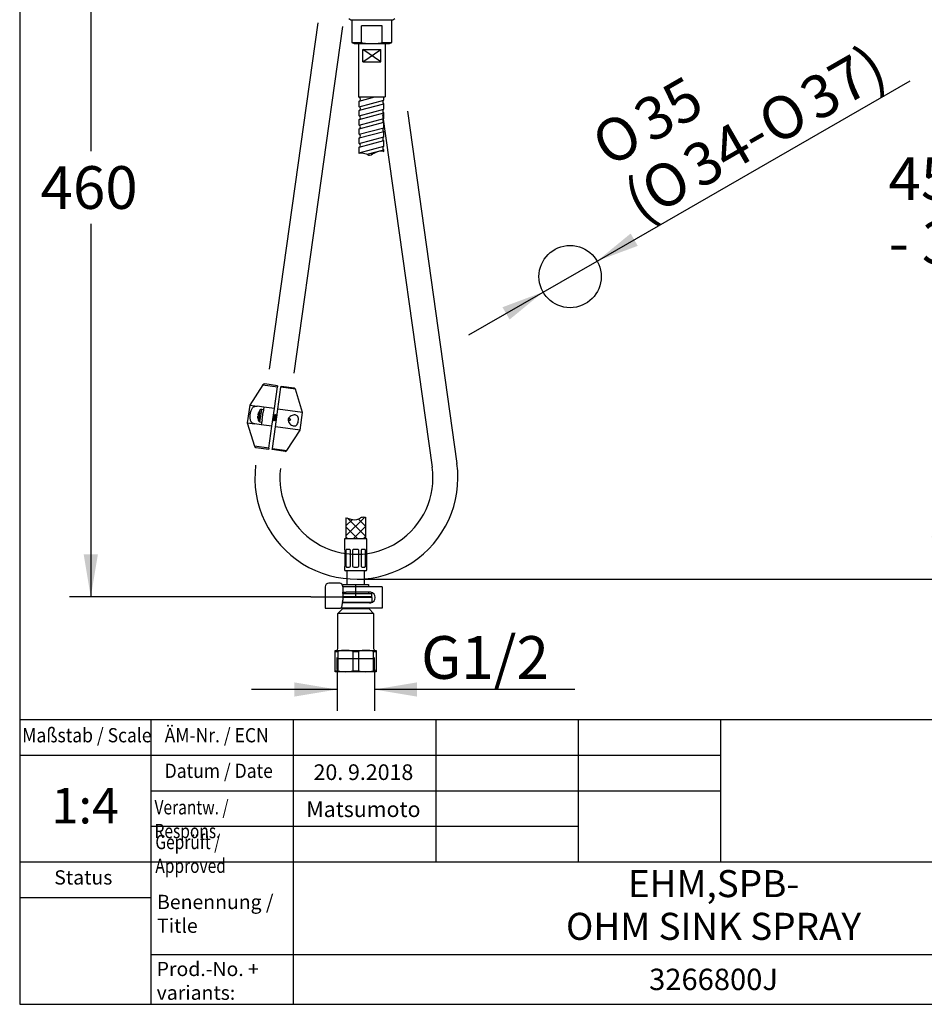
# Model space of a CAD drawing. Units: millimetres. Extents: x 7 to 203, y 4 to 291.
# Drawn here: x 7 to 134, y 5 to 143 of the extents above; entities that cross this region are included whole.
import ezdxf
from ezdxf.enums import TextEntityAlignment as Align
from ezdxf.lldxf.tags import DXFTag

# ---------------------------------------------------------------- set-up
doc = ezdxf.new("R2010")
doc.units = ezdxf.units.MM
for name, color, linetype in [('Default', 7, 'Continuous'), ('Layer1', 7, 'Continuous'), ('Layer12', 7, 'Continuous'), ('Layer3', 7, 'Continuous'), ('Layer7', 7, 'Continuous'), ('MDS_Layer_11', 7, 'Continuous'), ('MDS_Layer_14', 7, 'Continuous'), ('MDS_Layer_19', 7, 'Continuous'), ('MDS_Layer_20', 7, 'Continuous'), ('MDS_Layer_94', 7, 'Continuous'), ('Standard', 7, 'Continuous'), ('デフォルト', 7, 'Continuous'), ('ﾃﾞﾌｫﾙﾄ', 7, 'Continuous')]:
    doc.layers.add(name, color=color, linetype=linetype)
doc.styles.add('SEACAD_Arial', font='arial.ttf')
doc.styles.add('SEACAD_Solid_Edge_ANSI1_Symbols', font='semeca1.ttf')
tags = doc.linetypes.add('CENTER2', pattern=[28.575, 19.05, -3.175, 3.175, -3.175]).pattern_tags.tags
tags[10:11] = [DXFTag(74, 4), DXFTag(75, 0), DXFTag(340, '0'), DXFTag(46, 0.0), DXFTag(50, 0.0), DXFTag(44, 0.0), DXFTag(45, 0.0)]
tags[8:9] = [DXFTag(74, 4), DXFTag(75, 0), DXFTag(340, '0'), DXFTag(46, 0.0), DXFTag(50, 0.0), DXFTag(44, 0.0), DXFTag(45, 0.0)]
tags[6:7] = [DXFTag(74, 4), DXFTag(75, 0), DXFTag(340, '0'), DXFTag(46, 0.0), DXFTag(50, 0.0), DXFTag(44, 0.0), DXFTag(45, 0.0)]
tags[4:5] = [DXFTag(74, 4), DXFTag(75, 0), DXFTag(340, '0'), DXFTag(46, 0.0), DXFTag(50, 0.0), DXFTag(44, 0.0), DXFTag(45, 0.0)]
tags = doc.linetypes.add('HIDDEN2', pattern=[4.7625, 3.175, -1.5875]).pattern_tags.tags
tags[6:7] = [DXFTag(74, 4), DXFTag(75, 0), DXFTag(340, '0'), DXFTag(46, 0.0), DXFTag(50, 0.0), DXFTag(44, 0.0), DXFTag(45, 0.0)]
tags[4:5] = [DXFTag(74, 4), DXFTag(75, 0), DXFTag(340, '0'), DXFTag(46, 0.0), DXFTag(50, 0.0), DXFTag(44, 0.0), DXFTag(45, 0.0)]
tags = doc.linetypes.add('PHANTOM2', pattern=[31.75, 15.875, -3.175, 3.175, -3.175, 3.175, -3.175]).pattern_tags.tags
tags[14:15] = [DXFTag(74, 4), DXFTag(75, 0), DXFTag(340, '0'), DXFTag(46, 0.0), DXFTag(50, 0.0), DXFTag(44, 0.0), DXFTag(45, 0.0)]
tags[12:13] = [DXFTag(74, 4), DXFTag(75, 0), DXFTag(340, '0'), DXFTag(46, 0.0), DXFTag(50, 0.0), DXFTag(44, 0.0), DXFTag(45, 0.0)]
tags[10:11] = [DXFTag(74, 4), DXFTag(75, 0), DXFTag(340, '0'), DXFTag(46, 0.0), DXFTag(50, 0.0), DXFTag(44, 0.0), DXFTag(45, 0.0)]
tags[8:9] = [DXFTag(74, 4), DXFTag(75, 0), DXFTag(340, '0'), DXFTag(46, 0.0), DXFTag(50, 0.0), DXFTag(44, 0.0), DXFTag(45, 0.0)]
tags[6:7] = [DXFTag(74, 4), DXFTag(75, 0), DXFTag(340, '0'), DXFTag(46, 0.0), DXFTag(50, 0.0), DXFTag(44, 0.0), DXFTag(45, 0.0)]
tags[4:5] = [DXFTag(74, 4), DXFTag(75, 0), DXFTag(340, '0'), DXFTag(46, 0.0), DXFTag(50, 0.0), DXFTag(44, 0.0), DXFTag(45, 0.0)]
doc.dimstyles.new('JIS', dxfattribs={"dimtxt": 6, "dimasz": 6, "dimexe": 3, "dimexo": 0, "dimgap": 3, "dimtad": 1, "dimdsep": 46, "dimtxsty": 'SEACAD_Arial', "dimblk1": '_SE_FILLED', "dimblk2": '_SE_FILLED', "dimsah": 1, "dimcen": 3, "dimadec": 0, "dimazin": 0, "dimtfac": 1, "dimtmove": 1, "dimatfit": 3, "dimfxl": 1, "dimtolj": 1, "dimarcsym": 0})
doc.dimstyles.get("Standard").update_dxf_attribs({"dimtxt": 0.18, "dimasz": 0.18, "dimexe": 0.18, "dimexo": 0.0625, "dimgap": 0.09, "dimtad": 0, "dimtih": 1, "dimtoh": 1, "dimdec": 4, "dimzin": 0, "dimdsep": 46, "dimtxsty": 'Standard', "dimcen": 0.09, "dimadec": 0, "dimazin": 0, "dimtfac": 1, "dimtdec": 4, "dimtofl": 0, "dimtmove": 0, "dimatfit": 3, "dimfxl": 1, "dimtolj": 1, "dimtzin": 0, "dimarcsym": 0})

# ---------------------------------------------------------------- blocks, each defined once
blk = doc.blocks.new('DMBLK73')
at = {"layer": 'ﾃﾞﾌｫﾙﾄ', "linetype": 'Continuous'}
for points in [[(45.15, 48.21), (51.15, 49.21), (45.15, 50.21)], [(62.39, 48.21), (62.39, 50.21), (56.39, 49.21)]]:
    blk.add_hatch(color=7, dxfattribs=at).paths.add_polyline_path(points)
at = {"layer": 'ﾃﾞﾌｫﾙﾄ', "color": 7, "linetype": 'Continuous'}
for p, q in [((51.15, 52), (51.15, 46.21)), ((56.39, 52), (56.39, 46.21)), ((51.15, 49.21), (39.15, 49.21)), ((84.51, 49.21), (56.39, 49.21))]:
    blk.add_line(p, q, dxfattribs=at)
at = {"layer": 'ﾃﾞﾌｫﾙﾄ', "color": 7, "linetype": 'Continuous', "style": 'SEACAD_Arial'}
blk.add_text('G1/2', height=6, dxfattribs=at).set_placement((62.95, 56.71), align=Align.TOP_LEFT)
blk = doc.blocks.new('DMBLK74')
at = {"layer": 'Layer3', "linetype": 'Continuous'}
for points in [[(15.58, 171.21), (17.58, 171.21), (16.58, 177.21)], [(15.58, 68.21), (16.58, 62.21), (17.58, 68.21)]]:
    blk.add_hatch(color=7, dxfattribs=at).paths.add_polyline_path(points)
at = {"layer": 'Layer3', "color": 7, "linetype": 'Continuous'}
for p, q in [((37.75, 177.21), (13.58, 177.21)), ((16.58, 177.21), (16.58, 124.81)), ((16.58, 114.61), (16.58, 62.21)), ((47.45, 62.21), (13.58, 62.21))]:
    blk.add_line(p, q, dxfattribs=at)
at = {"layer": 'Layer3', "color": 7, "linetype": 'Continuous', "style": 'SEACAD_Arial'}
blk.add_text('460', height=6, dxfattribs=at).set_placement((9.53, 122.71), align=Align.TOP_LEFT)
blk = doc.blocks.new('DMBLK78')
at = {"layer": 'Default', "linetype": 'Continuous'}
for points in [[(92.36, 113.25), (87.66, 109.39), (93.36, 111.52)], [(74.37, 102.9), (75.37, 101.17), (80.07, 105.03)]]:
    blk.add_hatch(color=7, dxfattribs=at).paths.add_polyline_path(points)
at = {"layer": 'Default', "color": 7, "linetype": 'Continuous'}
for p, q in [((87.66, 109.39), (131.62, 134.69)), ((69.67, 99.04), (87.66, 109.39))]:
    blk.add_line(p, q, dxfattribs=at)
for s, style, p in [('37)', 'SEACAD_Arial', (115.55, 134.09)), ('35', 'SEACAD_Arial', (92.24, 131.07)), ('O', 'SEACAD_Solid_Edge_ANSI1_Symbols', (109.62, 130.68)), ('O', 'SEACAD_Solid_Edge_ANSI1_Symbols', (86.31, 127.65)), ('34-', 'SEACAD_Arial', (99.1, 124.63)), ('O', 'SEACAD_Solid_Edge_ANSI1_Symbols', (93.17, 121.22)), ('(', 'SEACAD_Arial', (90.8, 119.85))]:
    blk.add_text(s, height=6, rotation=29.9178, dxfattribs=dict(at, style=style)).set_placement(p, align=Align.TOP_LEFT)
blk = doc.blocks.new('_SE_FILLED')
at = {"color": 0}
blk.add_line((0, 0), (-1, 0), dxfattribs=at)
blk.add_solid([(0, 0), (-1, -0.1665), (-1, 0.1665), (0, 0)], dxfattribs=at)
blk = doc.blocks.new('DMBLK80')
at = {"layer": 'Layer3', "linetype": 'Continuous'}
for points in [[(136.62, 171.21), (135.62, 177.21), (134.62, 171.21)], [(136.62, 70.71), (134.62, 70.71), (135.62, 64.71)]]:
    blk.add_hatch(color=7, dxfattribs=at).paths.add_polyline_path(points)
at = {"layer": 'Layer3', "color": 7, "linetype": 'Continuous'}
for p, q in [((109.71, 177.21), (138.62, 177.21)), ((135.62, 177.21), (135.62, 126.06)), ((135.62, 106.86), (135.62, 64.71)), ((53.99, 64.71), (138.62, 64.71))]:
    blk.add_line(p, q, dxfattribs=at)
at = {"layer": 'Layer3', "color": 7, "linetype": 'Continuous', "style": 'SEACAD_Arial'}
for s, p in [('450', (128.57, 123.96)), ('- 310', (128.57, 114.96))]:
    blk.add_text(s, height=6, dxfattribs=at).set_placement(p, align=Align.TOP_LEFT)

msp = doc.modelspace()

# ---------------------------------------------------------------- hatches: boundary and pattern name
at = {"layer": 'Layer7', "linetype": 'Continuous'}
h = msp.add_hatch(dxfattribs=at)
h.set_pattern_fill('NET', scale=0.31496, angle=45, style=0)
edge = h.paths.add_edge_path()
edge.add_line((52.39235, 70.38378), (55.14235, 70.38378))
edge.add_line((55.14235, 70.38378), (55.14235, 73.43043))
edge.add_spline(control_points=[(55.14235, 73.43043), (54.94661, 73.44203), (54.56805, 73.46168), (54.08209, 73.0033), (53.1986, 73.05155), (52.66111, 73.31349), (52.41236, 73.32342), (52.39235, 73.32364)], knot_values=[0, 0, 0, 0, 0.186741186, 0.360370748, 0.744240345, 0.979590705, 1, 1, 1, 1], degree=3, periodic=0)
edge.add_line((52.39235, 73.32364), (52.39235, 70.38378))

# ---------------------------------------------------------------- linework, layer by layer
at = {"layer": 'Default', "color": 7, "linetype": 'Continuous'}
for p, q in [((49.48419, 63.63378), (49.48419, 60.63378)), ((50.70545, 64.13378), (49.98419, 64.13378)), ((50.96159, 64.13378), (50.70545, 64.13378)), ((51.53695, 64.13378), (50.96159, 64.13378)), ((51.94652, 63.63378), (51.94652, 61.75224)), ((52.41219, 63.63378), (51.94652, 63.63378)), ((55.48209, 63.63378), (52.41219, 63.63378)), ((55.89529, 63.63378), (55.48209, 63.63378)), ((57.01735, 63.63378), (55.89529, 63.63378)), ((57.46735, 63.63378), (57.01735, 63.63378)), ((57.46735, 63.63378), (57.46735, 60.63378)), ((51.94652, 62.88378), (52.41219, 62.88378)), ((55.48209, 62.88378), (52.41219, 62.88378)), ((55.76735, 62.88378), (55.48209, 62.88378)), ((51.92923, 61.58123), (51.76577, 60.79827)), ((52.41219, 61.38378), (51.888, 61.38378)), ((51.90366, 61.45878), (56.01735, 61.45878)), ((51.94652, 62.20878), (55.94235, 62.20878)), ((56.01735, 62.13378), (51.94652, 62.13378)), ((55.7694, 61.38378), (52.14992, 61.38378)), ((55.70524, 61.38378), (55.76735, 61.38378)), ((55.94235, 62.20878), (56.01735, 62.13378)), ((56.01735, 61.45878), (55.97034, 61.41177)), ((56.01735, 62.13378), (56.01735, 61.45878)), ((49.48419, 60.63378), (49.6974, 60.63378)), ((49.6974, 60.63378), (50.41866, 60.63378)), ((50.41866, 60.63378), (51.11502, 60.63378)), ((51.11502, 60.63378), (51.63102, 60.63378)), ((51.26735, 59.90878), (51.89235, 60.53378)), ((56.26735, 59.90878), (51.26735, 59.90878)), ((51.26735, 54.95878), (51.26735, 59.90878)), ((52.41219, 60.63378), (51.67607, 60.63378)), ((51.89235, 60.53378), (51.89235, 60.63378)), ((55.64235, 60.53378), (51.89235, 60.53378)), ((55.48209, 60.63378), (52.41219, 60.63378)), ((55.89529, 60.63378), (55.48209, 60.63378)), ((55.64235, 60.63378), (55.64235, 60.53378)), ((55.64235, 60.53378), (56.26735, 59.90878)), ((57.01735, 60.63378), (55.89529, 60.63378)), ((56.26735, 59.90878), (56.26735, 54.95878)), ((57.46735, 60.63378), (57.01735, 60.63378)), ((50.89235, 54.56444), (50.89235, 54.70878)), ((50.89235, 54.70878), (52.32985, 54.70878)), ((50.89235, 51.85311), (50.89235, 54.56444)), ((50.89235, 54.56444), (51.26919, 54.56444)), ((51.26919, 54.56444), (51.26919, 51.85311)), ((52.32985, 54.70878), (55.20485, 54.70878)), ((53.39051, 51.85311), (53.39051, 54.56444)), ((53.39051, 54.56444), (54.14419, 54.56444)), ((54.14419, 54.56444), (54.14419, 51.85311)), ((55.20485, 54.70878), (56.64235, 54.70878)), ((56.26551, 51.85311), (56.26551, 54.56444)), ((56.26551, 54.56444), (56.64235, 54.56444)), ((56.64235, 54.70878), (56.64235, 54.56444)), ((56.64235, 54.56444), (56.64235, 51.85311)), ((50.89235, 51.85311), (51.26919, 51.85311)), ((50.89235, 51.70878), (50.89235, 51.85311)), ((52.32985, 51.70878), (50.89235, 51.70878)), ((55.20485, 51.70878), (52.32985, 51.70878)), ((53.39051, 51.85311), (54.14419, 51.85311)), ((56.64235, 51.70878), (55.20485, 51.70878)), ((56.26551, 51.85311), (56.64235, 51.85311)), ((56.64235, 51.85311), (56.64235, 51.70878)), ((6.6, 45), (203.00487, 45)), ((25, 45), (25, 5)), ((45, 45), (45, 5)), ((65, 45), (65, 25)), ((85, 45), (85, 25)), ((105, 45), (105, 25)), ((6.6, 40), (105, 40)), ((25, 35), (105, 35)), ((25, 30), (85, 30)), ((6.6, 25), (203.00487, 25)), ((6.6, 20), (25, 20)), ((25, 12), (203.00487, 12))]:
    msp.add_line(p, q, dxfattribs=at)
at = {"layer": 'Default', "color": 7, "linetype": 'HIDDEN2'}
msp.add_line((51.14735, 53.58378), (56.38735, 53.58378), dxfattribs=at)
at = {"layer": 'Default', "color": 7, "linetype": 'Continuous'}
msp.add_circle((83.86412, 107.20878), 4.375, dxfattribs=at)
for centre, radius, start, end in [((49.98419, 63.63378), 0.5, 90, 180), ((55.76744, 62.1349), 0.74888, 80.1707547, 90.0073808), ((55.76735, 62.13378), 0.75, 279.8218645, 80.1781355), ((55.76744, 62.13265), 0.74888, 269.9926192, 279.8292453), ((51.01735, 54.95878), 0.25, 270, 0), ((52.35068, 50.58643), 4.1224, 90.2895062, 105.2092266), ((52.30446, 50.55296), 4.15589, 74.8512229, 89.6500444), ((55.22568, 50.58643), 4.1224, 90.2895062, 105.2092266), ((55.17946, 50.55296), 4.15589, 74.8512229, 89.6500444), ((56.51735, 54.95878), 0.25, 180, 270), ((52.35523, 55.86459), 4.15589, 254.8512229, 269.6500444), ((52.30902, 55.83113), 4.1224, 270.2895062, 285.2092266), ((55.23023, 55.86459), 4.15589, 254.8512229, 269.6500444), ((55.18402, 55.83113), 4.1224, 270.2895062, 285.2092266)]:
    msp.add_arc(centre, radius, start, end, dxfattribs=at)
for centre, major_axis, ratio, start_param, end_param in [((51.53695, 63.63378), (0, -0.5), 0.819152044, 1.570796327, 3.141592654), ((51.65973, 61.75224), (0, -0.5), 0.573576436, 1.221730476, 1.570796327), ((51.63102, 60.88378), (0, 0.25), 0.573576436, 3.141592654, 4.36332313)]:
    msp.add_ellipse(centre, major_axis=major_axis, ratio=ratio, start_param=start_param, end_param=end_param, dxfattribs=at)
at = {"layer": 'Layer1', "color": 7, "linetype": 'Continuous'}
msp.add_line((47.44652, 62.20878), (51.94652, 62.20878), dxfattribs=at)
at = {"layer": 'Layer12', "color": 7, "linetype": 'PHANTOM2'}
for p, q in [((48.45112, 142.83375), (41.6152, 94.19363)), ((51.91706, 142.34664), (45.07424, 93.65745)), ((61.01679, 130.4554), (67.97544, 80.94199)), ((57.55085, 129.96829), (64.50951, 80.45489))]:
    msp.add_line(p, q, dxfattribs=at)
at = {"layer": 'Layer12', "color": 7, "linetype": 'Continuous'}
for p, q in [((54.15495, 139.9328), (54.15495, 132.42424)), ((57.90495, 139.93281), (57.90495, 132.42424)), ((54.77834, 137.34923), (57.28162, 139.09923)), ((54.77834, 139.09921), (57.28162, 139.09923)), ((54.77834, 137.34923), (54.77834, 139.09921)), ((57.28162, 137.34924), (54.77839, 139.09921)), ((57.28162, 137.34924), (57.28162, 139.09923)), ((54.77834, 137.34923), (57.28162, 137.34924)), ((54.15495, 132.42424), (57.90495, 132.42424))]:
    msp.add_line(p, q, dxfattribs=at)
at = {"layer": 'Layer12', "color": 7, "linetype": 'CENTER2'}
for radius in [14.25, 10.75]:
    msp.add_arc((53.86412, 78.95878), radius, 173, 8, dxfattribs=at)
at = {"layer": 'Layer3', "color": 7, "linetype": 'CENTER2'}
msp.add_line((53.76735, 62.20878), (53.76735, 63.95878), dxfattribs=at)
at = {"layer": 'Layer3', "color": 7, "linetype": 'Continuous'}
msp.add_line((47.44652, 62.20878), (37.74643, 62.20878), dxfattribs=at)
at = {"layer": 'Layer7', "color": 7, "linetype": 'Continuous'}
for p, q in [((52.39235, 73.32364), (52.39235, 70.38378)), ((55.14235, 73.43043), (55.14235, 70.38378)), ((52.20485, 70.38378), (52.20485, 68.88378)), ((55.32985, 70.38378), (52.20485, 70.38378)), ((55.32985, 68.88378), (55.32985, 70.38378)), ((52.223, 68.88378), (52.20485, 68.88378)), ((52.26735, 66.50878), (52.26735, 68.78378)), ((52.39733, 68.78378), (52.39733, 66.50878)), ((52.84327, 68.88378), (52.50739, 68.88378)), ((53.01605, 66.50878), (53.01605, 68.78378)), ((53.32985, 68.78378), (53.32985, 66.50878)), ((54.00485, 68.88378), (53.52985, 68.88378)), ((54.20485, 66.50878), (54.20485, 68.78378)), ((54.51865, 68.78378), (54.51865, 66.50878)), ((55.0273, 68.88378), (54.69143, 68.88378)), ((55.13737, 66.50878), (55.13737, 68.78378)), ((55.26735, 68.78378), (55.26735, 66.50878)), ((55.31169, 68.88378), (55.32985, 68.88378)), ((52.223, 66.40878), (52.20485, 66.40878)), ((52.20485, 66.40878), (52.20485, 66.00878)), ((52.50739, 66.40878), (52.84327, 66.40878)), ((53.52985, 66.40878), (54.00485, 66.40878)), ((54.69143, 66.40878), (55.0273, 66.40878)), ((55.32985, 66.40878), (55.31169, 66.40878)), ((55.32985, 66.00878), (55.32985, 66.40878)), ((55.20485, 65.88378), (52.32985, 65.88378))]:
    msp.add_line(p, q, dxfattribs=at)
for centre, radius, start, end in [((52.83211, 68.66524), 0.21882, 32.799788, 87.0775941), ((53.52985, 68.63378), 0.25, 90, 143.1301024), ((54.00485, 68.63378), 0.25, 36.8698976, 90), ((54.6998, 68.67004), 0.2139, 92.2442796, 147.8781669), ((52.83489, 66.62251), 0.2139, 272.2442796, 327.8781669), ((53.52985, 66.65878), 0.25, 216.8698976, 270), ((54.00485, 66.65878), 0.25, 270, 323.1301024), ((54.70258, 66.62731), 0.21882, 212.799788, 267.0775941), ((52.32985, 66.00878), 0.125, 180, 270), ((55.20485, 66.00878), 0.125, 270, 0)]:
    msp.add_arc(centre, radius, start, end, dxfattribs=at)
for centre, major_axis, start_param, end_param in [((52.53875, 68.63378), (0, 0.25), 0, 0.927295218), ((54.99594, 68.63378), (0, -0.25), 2.214297436, 3.141592654), ((52.53875, 66.65878), (0, 0.25), 2.214297436, 3.141592654), ((54.99594, 66.65878), (0, -0.25), 0, 0.927295218)]:
    msp.add_ellipse(centre, major_axis=major_axis, ratio=0.707106781, start_param=start_param, end_param=end_param, dxfattribs=at)
for points, knots in [([(52.39235, 73.32364), (52.41236, 73.32342), (52.66111, 73.31349), (53.1986, 73.05155), (54.08209, 73.0033), (54.56805, 73.46168), (54.94661, 73.44203), (55.14235, 73.43043)], [0, 0, 0, 0, 0.020409295, 0.255759655, 0.639629252, 0.813258814, 1, 1, 1, 1]), ([(52.26735, 68.78378), (52.26393, 68.79941), (52.26021, 68.81333), (52.25245, 68.83794), (52.24837, 68.84869), (52.23657, 68.87447), (52.22903, 68.88378), (52.223, 68.88378)], [0, 0, 0, 0, 0.25, 0.25, 0.5, 0.5, 1, 1, 1, 1]), ([(52.50739, 68.88378), (52.49566, 68.88378), (52.48447, 68.8815), (52.46306, 68.87265), (52.45278, 68.86594), (52.42474, 68.8402), (52.40907, 68.81504), (52.39733, 68.78378)], [0, 0, 0, 0, 0.25, 0.25, 0.5, 0.5, 1, 1, 1, 1]), ([(55.13737, 68.78378), (55.13149, 68.79941), (55.12475, 68.81333), (55.1094, 68.83794), (55.10069, 68.84869), (55.07266, 68.87447), (55.05077, 68.88378), (55.0273, 68.88378)], [0, 0, 0, 0, 0.25, 0.25, 0.5, 0.5, 1, 1, 1, 1]), ([(55.31169, 68.88378), (55.30868, 68.88378), (55.30535, 68.8815), (55.29814, 68.87265), (55.29423, 68.86594), (55.28242, 68.8402), (55.27419, 68.81504), (55.26735, 68.78378)], [0, 0, 0, 0, 0.25, 0.25, 0.5, 0.5, 1, 1, 1, 1]), ([(52.223, 66.40878), (52.22602, 66.40878), (52.22935, 66.41105), (52.23655, 66.41991), (52.24047, 66.42661), (52.25227, 66.45235), (52.26051, 66.47752), (52.26735, 66.50878)], [0, 0, 0, 0, 0.25, 0.25, 0.5, 0.5, 1, 1, 1, 1]), ([(52.39733, 66.50878), (52.4032, 66.49314), (52.40995, 66.47923), (52.4253, 66.45461), (52.43401, 66.44387), (52.46203, 66.41809), (52.48393, 66.40878), (52.50739, 66.40878)], [0, 0, 0, 0, 0.25, 0.25, 0.5, 0.5, 1, 1, 1, 1]), ([(55.0273, 66.40878), (55.03903, 66.40878), (55.05023, 66.41105), (55.07163, 66.41991), (55.08191, 66.42661), (55.10995, 66.45235), (55.12562, 66.47752), (55.13737, 66.50878)], [0, 0, 0, 0, 0.25, 0.25, 0.5, 0.5, 1, 1, 1, 1]), ([(55.26735, 66.50878), (55.27077, 66.49314), (55.27449, 66.47923), (55.28224, 66.45461), (55.28632, 66.44387), (55.29813, 66.41809), (55.30566, 66.40878), (55.31169, 66.40878)], [0, 0, 0, 0, 0.25, 0.25, 0.5, 0.5, 1, 1, 1, 1])]:
    msp.add_open_spline(points, degree=3, knots=knots, dxfattribs=at)
at = {"layer": 'MDS_Layer_11', "color": 7, "linetype": 'CENTER2'}
msp.add_line((56.03012, 124.43141), (56.03012, 124.28533), dxfattribs=at)
at = {"layer": 'MDS_Layer_14', "color": 7, "linetype": 'Continuous'}
for p, q in [((54.27352, 132.36018), (54.2735, 132.42424)), ((54.27352, 132.36018), (54.51239, 132.42424)), ((54.27362, 131.84256), (56.44295, 132.42424)), ((54.27379, 131.06607), (54.27362, 131.84256)), ((54.27379, 131.06607), (57.72363, 131.99116)), ((54.32042, 130.56093), (57.72371, 131.47347)), ((57.72363, 131.99116), (57.72352, 132.42481)), ((57.72384, 130.69706), (57.72371, 131.47347)), ((54.27398, 129.77202), (54.27389, 130.54845)), ((54.27398, 129.77202), (57.72384, 130.69706)), ((54.27402, 129.25433), (57.72392, 130.17941)), ((57.72406, 129.40293), (57.72395, 130.17936)), ((54.27414, 128.4779), (54.27402, 129.25433)), ((54.27419, 128.47792), (57.72406, 129.40297)), ((54.27427, 127.96027), (57.72412, 128.88529)), ((57.72424, 128.10886), (57.72412, 128.88529)), ((54.27441, 127.18382), (54.27425, 127.96025)), ((54.27441, 127.18379), (57.72424, 128.10886)), ((54.2745, 126.66616), (57.72431, 127.59116)), ((57.72447, 126.81475), (57.72431, 127.59116)), ((54.27461, 125.88971), (54.27448, 126.66617)), ((54.27461, 125.88971), (57.72447, 126.81475)), ((54.27475, 125.3721), (57.72452, 126.2971)), ((57.72471, 125.52067), (57.72457, 126.29712)), ((54.27491, 124.5021), (54.27475, 125.3721)), ((54.27484, 124.5956), (57.72467, 125.52067)), ((55.3953, 124.37843), (57.72477, 125.003)), ((57.7248, 124.77296), (57.72477, 125.003))]:
    msp.add_line(p, q, dxfattribs=at)
for centre, major_axis, ratio, start_param, end_param in [((54.27358, 132.10138), (0.00005, -0.25882), 0.586774859, 0, 3.141286233), ((57.72364, 131.7323), (-0.00004, 0.25883), 0.586670422, 0.311257962, 3.141592654), ((54.27379, 130.80726), (0.00005, -0.25882), 0.586774859, 0, 3.141116071), ((57.72386, 130.4382), (0.00004, -0.25883), 0.586670422, 3.452956778, 6.283185307), ((54.274, 129.51317), (0.00005, -0.25882), 0.586774868, 0, 3.141592654), ((57.72407, 129.14411), (-0.00004, 0.25883), 0.586670431, 0, 3.141592654), ((54.27424, 128.21907), (0.00005, -0.25882), 0.586774868, 0, 3.141592654), ((57.72429, 127.85002), (-0.00004, 0.25883), 0.586670431, 0, 3.141592654), ((54.27446, 126.92498), (0.00005, -0.25882), 0.586774868, 0, 3.141592654), ((54.27468, 125.63091), (0.00005, -0.25882), 0.586774872, 0, 3.141592654), ((57.7245, 126.55593), (-0.00004, 0.25883), 0.586670422, 0, 3.141592654), ((57.72472, 125.26184), (-0.00004, 0.25883), 0.586670431, 0, 3.141592654)]:
    msp.add_ellipse(centre, major_axis=major_axis, ratio=ratio, start_param=start_param, end_param=end_param, dxfattribs=at)
msp.add_open_spline([(54.29349, 124.51075), (54.33563, 124.54937), (54.38727, 124.5798), (54.75122, 124.60374), (54.98782, 124.5118), (55.4062, 124.39689), (55.53173, 124.22699), (56.03123, 124.28937), (56.26151, 124.53592), (56.76795, 124.7289), (56.96888, 124.82118), (57.39294, 124.89506), (57.56463, 124.84674), (57.72048, 124.77373)], degree=3, knots=[0, 0, 0, 0, 0.048151569, 0.048151569, 0.270932549, 0.270932549, 0.407867452, 0.407867452, 0.666074505, 0.666074505, 0.857638649, 0.857638649, 1, 1, 1, 1], dxfattribs=at)
at = {"layer": 'MDS_Layer_19', "color": 7, "linetype": 'Continuous'}
for p, q in [((52.51735, 65.88378), (52.51735, 63.95878)), ((55.01735, 63.95878), (55.01735, 65.88378)), ((51.95485, 63.95878), (55.57985, 63.95878)), ((51.95485, 63.63378), (51.95485, 63.95878)), ((55.57985, 63.95878), (55.57985, 63.63378)), ((51.94652, 62.70878), (55.94235, 62.70878)), ((51.95485, 62.70878), (51.95485, 62.88378)), ((55.57985, 62.88378), (55.57985, 62.70878)), ((56.01735, 62.28378), (56.01735, 62.63378))]:
    msp.add_line(p, q, dxfattribs=at)
for centre, start, end in [((55.94235, 62.63378), 0, 90), ((55.94235, 62.28378), 270, 0)]:
    msp.add_arc(centre, 0.075, start, end, dxfattribs=at)
at = {"layer": 'MDS_Layer_20', "color": 7, "linetype": 'Continuous'}
msp.add_line((55.94235, 62.20878), (51.94652, 62.20878), dxfattribs=at)
at = {"layer": 'MDS_Layer_94', "color": 7, "linetype": 'Continuous'}
for p, q in [((40.75276, 92.02172), (38.88644, 89.14784)), ((40.75276, 92.02172), (42.7846, 91.73617)), ((42.80469, 91.87911), (40.99722, 92.13313)), ((42.35238, 88.66074), (42.7846, 91.73617)), ((42.80469, 91.87911), (42.7846, 91.73617)), ((42.84751, 88.59115), (43.27973, 91.66658)), ((43.27973, 91.66658), (43.29982, 91.80952)), ((45.31158, 91.38102), (43.27973, 91.66658)), ((43.29982, 91.80952), (45.10729, 91.5555)), ((46.31345, 88.10404), (45.31158, 91.38102)), ((38.88644, 89.14784), (38.53851, 86.67217)), ((38.88644, 89.14784), (39.94797, 88.99865)), ((40.86697, 88.8695), (39.94797, 88.99865)), ((40.32392, 86.79993), (40.56747, 88.5329)), ((40.81478, 88.49814), (40.56747, 88.5329)), ((40.86697, 88.8695), (40.7676, 88.16243)), ((42.35238, 88.66074), (40.86697, 88.8695)), ((42.00444, 86.18507), (42.35238, 88.66074)), ((42.49958, 86.11548), (42.84751, 88.59115)), ((46.31345, 88.10404), (42.84751, 88.59115)), ((40.06338, 87.19226), (40.06224, 87.19179)), ((40.07924, 87.6548), (40.12743, 87.64803)), ((40.14483, 87.77182), (40.09664, 87.77859)), ((40.32798, 88.42886), (40.12238, 86.96596)), ((40.20792, 88.22836), (40.20888, 88.22759)), ((40.61841, 87.10089), (40.7676, 88.16243)), ((42.22819, 87.73148), (42.2219, 87.73236)), ((42.55004, 87.68624), (42.37813, 87.7104)), ((42.71704, 87.66277), (42.69998, 87.66517)), ((44.65408, 87.07497), (44.34403, 87.31721)), ((45.96552, 85.62837), (46.31345, 88.10404)), ((38.53851, 86.67217), (39.60004, 86.52298)), ((38.53851, 86.67217), (39.54038, 83.39519)), ((40.51904, 86.39382), (39.60004, 86.52298)), ((40.32392, 86.79993), (40.57123, 86.76518)), ((40.61841, 87.10089), (40.51904, 86.39382)), ((42.00444, 86.18507), (40.51904, 86.39382)), ((41.57222, 83.10963), (42.00444, 86.18507)), ((42.06735, 83.04005), (42.49958, 86.11548)), ((42.13492, 87.11344), (42.295, 87.09094)), ((42.44494, 87.06987), (42.61683, 87.04571)), ((45.96552, 85.62837), (42.49958, 86.11548)), ((44.28791, 86.92702), (44.65408, 87.07497)), ((44.0992, 82.75449), (45.96552, 85.62837)), ((41.57222, 83.10963), (39.54038, 83.39519)), ((39.74466, 83.22072), (41.55213, 82.96669)), ((41.57222, 83.10963), (41.55213, 82.96669)), ((42.04727, 82.89711), (42.06735, 83.04005)), ((42.06735, 83.04005), (44.0992, 82.75449)), ((43.85473, 82.64308), (42.04727, 82.89711))]:
    msp.add_line(p, q, dxfattribs=at)
for centre, radius, start, end in [((40.96243, 91.88556), 0.25, 82, 147), ((45.0725, 91.30793), 0.25, 17, 82), ((40.53268, 88.28534), 0.25, 82, 144.9643082), ((41.65852, 87.49597), 1.6238, 184.384395, 190.7796619), ((41.65852, 87.49597), 1.625, 190.7886897, 199.0356918), ((41.96712, 87.45259), 1.85005, 170.0640127, 173.9359873), ((41.65852, 87.49597), 1.6238, 153.2203381, 159.615605), ((41.65852, 87.49597), 1.625, 144.9643082, 153.2113103), ((27.36235, 99.72858), 19.09679, 321.0895527, 321.490097), ((58.36805, 94.55127), 17.51556, 202.8328198, 202.8726095), ((63.85776, 96.77596), 23.31437, 202.5446477, 202.9143436), ((28.77225, 98.71021), 17.5151, 321.0828639, 321.524486), ((62.71566, 96.19089), 21.87966, 202.5164878, 202.8402055), ((24.77303, 102.0173), 22.82802, 321.1163832, 321.4605546), ((59.95486, 94.95994), 18.73353, 202.5041558, 202.9617915), ((40.35871, 87.0475), 0.25, 199.0356918, 262), ((24.89709, 79.81628), 18.73353, 22.5041558, 22.9170443), ((60.07892, 72.75892), 22.82802, 141.151185, 141.4605546), ((22.1363, 78.58532), 21.87966, 22.5164878, 22.9104788), ((56.0797, 76.066), 17.5151, 141.0828639, 141.524486), ((20.99419, 78.00025), 23.31437, 22.5446477, 22.8823888), ((57.4896, 75.04763), 19.09679, 141.1260159, 141.490097), ((26.48391, 80.22495), 17.51556, 22.8328198, 22.9678482), ((39.77945, 83.46828), 0.25, 197, 262), ((43.88953, 82.89065), 0.25, 262, 327)]:
    msp.add_arc(centre, radius, start, end, dxfattribs=at)
for points, knots in [([(39.60004, 86.52298), (39.47333, 86.54079), (39.36174, 86.57652), (39.17057, 86.70192), (39.09389, 86.79115), (38.98555, 87.03113), (38.95564, 87.17762), (38.93565, 87.50765), (38.94555, 87.69016), (38.99559, 88.04945), (39.03564, 88.22723), (39.14626, 88.54335), (39.21587, 88.67695), (39.38371, 88.8769), (39.48261, 88.94336), (39.70093, 89.01252), (39.82093, 89.01651), (39.94797, 88.99865)], [0, 0, 0, 0, 0.125, 0.125, 0.25, 0.25, 0.375, 0.375, 0.5, 0.5, 0.625, 0.625, 0.75, 0.75, 0.875, 0.875, 1, 1, 1, 1]), ([(40.03947, 87.37183), (40.03733, 87.39978), (40.03611, 87.42805), (40.03585, 87.45466), (40.03557, 87.48212), (40.03631, 87.50856), (40.03801, 87.53231), (40.03996, 87.55962), (40.04327, 87.58392), (40.04762, 87.60287), (40.0517, 87.62063), (40.0568, 87.63446), (40.06255, 87.6434), (40.06764, 87.65132), (40.07338, 87.65563), (40.07924, 87.6548)], [0, 0, 0, 0, 0.187996587, 0.187996587, 0.187996587, 0.381682592, 0.381682592, 0.381682592, 0.605616375, 0.605616375, 0.605616375, 0.814771517, 0.814771517, 0.814771517, 1, 1, 1, 1]), ([(40.09664, 87.77859), (40.09069, 87.77943), (40.08632, 87.78531), (40.08362, 87.79456), (40.08083, 87.8041), (40.07973, 87.81751), (40.08041, 87.83398), (40.08118, 87.85292), (40.08442, 87.87672), (40.08983, 87.9032), (40.0949, 87.92801), (40.10194, 87.95565), (40.11042, 87.98405), (40.11794, 88.00922), (40.12679, 88.03567), (40.13641, 88.06156)], [0, 0, 0, 0, 0.187996587, 0.187996587, 0.187996587, 0.381682592, 0.381682592, 0.381682592, 0.605616375, 0.605616375, 0.605616375, 0.814771517, 0.814771517, 0.814771517, 1, 1, 1, 1]), ([(42.2904, 87.10193), (42.28828, 87.10648), (42.28634, 87.11228), (42.28456, 87.11927), (42.28074, 87.13425), (42.27754, 87.15507), (42.27512, 87.18), (42.2727, 87.20494), (42.27098, 87.2347), (42.26957, 87.26681), (42.26816, 87.2989), (42.26702, 87.33422), (42.26608, 87.36984), (42.26514, 87.40548), (42.26443, 87.44241), (42.26346, 87.47756), (42.26249, 87.51268), (42.26121, 87.547), (42.25956, 87.57765), (42.25791, 87.60833), (42.25592, 87.63618), (42.25322, 87.65892), (42.25051, 87.68165), (42.247, 87.69989), (42.24275, 87.71217), (42.23862, 87.72409), (42.2338, 87.73068), (42.22818, 87.73148)], [0, 0, 0, 0, 0.0552077794, 0.0552077794, 0.0552077794, 0.1736966854, 0.1736966854, 0.1736966854, 0.2922513284, 0.2922513284, 0.2922513284, 0.4107411859, 0.4107411859, 0.4107411859, 0.5292968728, 0.5292968728, 0.5292968728, 0.647789596, 0.647789596, 0.647789596, 0.7663433567, 0.7663433567, 0.7663433567, 0.8848399963, 0.8848399963, 0.8848399963, 1, 1, 1, 1]), ([(42.36763, 86.9636), (42.36237, 86.95698), (42.35772, 86.95466), (42.3423, 86.96355), (42.33617, 87.00786), (42.33172, 87.15201), (42.33332, 87.25126), (42.33774, 87.45847), (42.34044, 87.56558), (42.33989, 87.7375), (42.33655, 87.80161), (42.32266, 87.84699), (42.31511, 87.84964), (42.30554, 87.83789)], [0, 0, 0, 0, 0.070133662, 0.070133662, 0.270486988, 0.270486988, 0.470840315, 0.470840315, 0.671193641, 0.671193641, 0.871546967, 0.871546967, 1, 1, 1, 1]), ([(42.38284, 87.69921), (42.38356, 87.69766), (42.38425, 87.69597), (42.38493, 87.69413), (42.38919, 87.68251), (42.39263, 87.66488), (42.39546, 87.64268), (42.39828, 87.62048), (42.40055, 87.59311), (42.4022, 87.56282), (42.40385, 87.53251), (42.40498, 87.49845), (42.40599, 87.46345), (42.40701, 87.42847), (42.40795, 87.39161), (42.40885, 87.3559), (42.40975, 87.32018), (42.41066, 87.28464), (42.41203, 87.25223), (42.4134, 87.21984), (42.41527, 87.18968), (42.41764, 87.16426), (42.42001, 87.13882), (42.4229, 87.11742), (42.42662, 87.10181), (42.43034, 87.08621), (42.43499, 87.07595), (42.44038, 87.07187), (42.44184, 87.07076), (42.44337, 87.0701), (42.44496, 87.06989)], [0, 0, 0, 0, 0.018710248, 0.018710248, 0.018710248, 0.137359956, 0.137359956, 0.137359956, 0.255952019, 0.255952019, 0.255952019, 0.37460534, 0.37460534, 0.37460534, 0.493196061, 0.493196061, 0.493196061, 0.611852092, 0.611852092, 0.611852092, 0.730443352, 0.730443352, 0.730443352, 0.849100914, 0.849100914, 0.849100914, 0.96769471, 0.96769471, 0.96769471, 1, 1, 1, 1]), ([(42.48433, 87.81261), (42.48958, 87.81923), (42.49423, 87.82156), (42.50966, 87.81267), (42.51578, 87.76835), (42.51805, 87.69495), (42.51809, 87.69362), (42.51812, 87.69228)], [0, 0, 0, 0, 0.255806153, 0.255806153, 0.986576691, 0.986576691, 1, 1, 1, 1]), ([(42.61134, 87.05877), (42.6079, 87.06692), (42.60489, 87.07856), (42.60234, 87.09315), (42.59902, 87.11211), (42.59651, 87.1366), (42.59457, 87.16459), (42.59262, 87.19258), (42.59112, 87.22484), (42.58989, 87.25871), (42.58867, 87.29259), (42.58781, 87.329), (42.58698, 87.36493), (42.58616, 87.40085), (42.58526, 87.43728), (42.58404, 87.47119), (42.58282, 87.50511), (42.58136, 87.53744), (42.57944, 87.56551), (42.57751, 87.59357), (42.57496, 87.61815), (42.57166, 87.63722), (42.56836, 87.65629), (42.56431, 87.67037), (42.55955, 87.67832), (42.55671, 87.68307), (42.55353, 87.68571), (42.55004, 87.68621)], [0, 0, 0, 0, 0.091967999, 0.091967999, 0.091967999, 0.211498002, 0.211498002, 0.211498002, 0.330996768, 0.330996768, 0.330996768, 0.450519178, 0.450519178, 0.450519178, 0.570024272, 0.570024272, 0.570024272, 0.689538609, 0.689538609, 0.689538609, 0.809050109, 0.809050109, 0.809050109, 0.92855636, 0.92855636, 0.92855636, 1, 1, 1, 1]), ([(42.65576, 87.22683), (42.65597, 87.23948), (42.65621, 87.25231), (42.65844, 87.36725), (42.66145, 87.47657), (42.66245, 87.65948), (42.66034, 87.73233), (42.64792, 87.79842), (42.6397, 87.80652), (42.62862, 87.7942)], [0, 0, 0, 0, 0.044048694, 0.044048694, 0.390766762, 0.390766762, 0.73748483, 0.73748483, 1, 1, 1, 1]), ([(44.99376, 87.75088), (45.17576, 87.7958), (45.34585, 87.79165), (45.61139, 87.63681), (45.70147, 87.47428), (45.74616, 87.03013), (45.70444, 86.76324), (45.5244, 86.36647), (45.38872, 86.25152), (45.08321, 86.20039), (44.91647, 86.25392), (44.67568, 86.40502), (44.59604, 86.4683), (44.45001, 86.61791), (44.38093, 86.70593), (44.28164, 86.91346), (44.25429, 87.03713), (44.30355, 87.27765), (44.37393, 87.37924), (44.53584, 87.53854), (44.62675, 87.59856), (44.81061, 87.69401), (44.90277, 87.72843), (44.99376, 87.75088)], [0, 0, 0, 0, 0.125, 0.125, 0.25, 0.25, 0.375, 0.375, 0.5, 0.5, 0.625, 0.625, 0.6875, 0.6875, 0.75, 0.75, 0.8125, 0.8125, 0.875, 0.875, 0.9375, 0.9375, 1, 1, 1, 1]), ([(42.19093, 87.10409), (42.19215, 87.06178), (42.19458, 87.02809), (42.20403, 86.9778), (42.21225, 86.9697), (42.22333, 86.98201)], [0, 0, 0, 0, 0.433859923, 0.433859923, 1, 1, 1, 1]), ([(42.51276, 87.05878), (42.5143, 87.00609), (42.51774, 86.96697), (42.5293, 86.92923), (42.53684, 86.92657), (42.54642, 86.93832)], [0, 0, 0, 0, 0.530313929, 0.530313929, 1, 1, 1, 1])]:
    msp.add_open_spline(points, degree=3, knots=knots, dxfattribs=at)
msp.add_open_spline([(42.70531, 87.65248), (42.70791, 87.64646), (42.71023, 87.6385), (42.71227, 87.62881)], degree=3, dxfattribs=at)
at = {"layer": 'Standard', "color": 7, "linetype": 'Continuous'}
for p, q in [((6.6, 291), (6.6, 5)), ((6.6, 5), (203.00487, 5))]:
    msp.add_line(p, q, dxfattribs=at)
at = {"layer": 'デフォルト', "color": 7, "linetype": 'Continuous'}
for p, q in [((52.77994, 143.43823), (53.09244, 143.25781)), ((53.09244, 143.25781), (58.96744, 143.25781)), ((53.24244, 143.25781), (53.24244, 140.0988)), ((54.57065, 140.0988), (54.57065, 142.43281)), ((57.48923, 142.43281), (54.57065, 142.43281)), ((57.48923, 140.0988), (57.48923, 142.43281)), ((58.81744, 140.0988), (58.81744, 143.25781)), ((58.96744, 143.25781), (59.27994, 143.43823)), ((53.24244, 140.0988), (53.52994, 139.93281)), ((53.24244, 140.0988), (54.57065, 140.0988)), ((53.52994, 139.93281), (55.24932, 139.93281)), ((55.24932, 139.93281), (56.81057, 139.93281)), ((56.81057, 139.93281), (58.52994, 139.93281)), ((57.48923, 140.0988), (58.81744, 140.0988)), ((58.52994, 139.93281), (58.81744, 140.0988))]:
    msp.add_line(p, q, dxfattribs=at)
for centre, start, end in [((56.34746, 145.89313), 252.9520499, 259.5607682), ((55.71242, 145.89313), 280.4392318, 287.0479501)]:
    msp.add_arc(centre, 6.06064, start, end, dxfattribs=at)
at = {"layer": 'ﾃﾞﾌｫﾙﾄ', "color": 7, "linetype": 'HIDDEN2'}
for p, q in [((51.14735, 51.99878), (51.14735, 53.70878)), ((56.38735, 51.99878), (56.38735, 53.70878))]:
    msp.add_line(p, q, dxfattribs=at)

# ---------------------------------------------------------------- texts
at = {"layer": 'Default', "char_height": 2.5, "attachment_point": 1, "style": 'SEACAD_Arial'}
for s, insert, width in [('{\\fArial|b0||i0||c0|p34;\\C7;\\H2.;\\W0.9;ÄM-Nr. / ECN}', (26.95401, 43.79204), 18.452962), ('{\\fArial|b0||i0||c0|p34;\\C7;\\H2.;\\W0.9;Maßstab / Scale}', (6.95401, 43.79204), 18.452962), ('{\\fArial|b0||i0||c0|p34;\\C7;\\H2.;\\W0.9;Datum / Date}', (26.95401, 38.79204), 18.452962), ('{\\fArial|b0||i0||c0|p34;\\C7;\\H2.;\\W0.8;Verantw. / Respons.}', (25.5254, 33.67299), 20.0012595), ('{\\fArial|b0||i0||c0|p34;\\C7;\\H2.;\\W0.8;Geprüft / Approved}', (25.64445, 28.79204), 18.3913143)]:
    msp.add_mtext(s, dxfattribs=dict(at, insert=insert, width=width))
at = {"layer": 'Default', "char_height": 2.5}
for s, insert, width, attachment_point in [('{\\fSolid Edge ISO|b0||i0||c0|p34;\\C7;\\H2.2;\\W1.;20. 9.2018}', (54.85, 37.6), 18.9, 5), ('{\\fSolid Edge ISO|b0||i0||c0|p34;\\C7;\\H5.;\\W1.;1:4}', (15.8, 32.9), 16.8, 5), ('{\\fSolid Edge ISO|b0||i0||c0|p34;\\C7;\\H2.2;\\W1.;Matsumoto}', (54.85, 32.4), 18.9, 5), ('{\\fArial|b0||i0||c0|p34;\\C7;\\H2.;\\W1.;Status}', (15.52929, 22.82143), 18.452962, 5), ('{\\fSolid Edge ISO|b0||i0||c0|p34;\\C7;\\H3.8;\\W1.;EHM,SPB-}', (104, 21.95), 78, 5), ('{\\fArial|b0||i0||c0|p34;\\C7;\\H2.;\\W1.;Benennung /\\P}{\\fArial|b0||i0||c0|p34;\\C7;\\H2.;\\W1.;Title}', (25.88424, 17.70842), 20.1196811, 4), ('{\\fSolid Edge ISO|b0||i0||c0|p34;\\C7;\\H3.8;\\W1.;OHM SINK SPRAY}', (104, 15.95), 78, 5), ('{\\fArial|b0||i0||c0|p34;\\C7;\\H2.;\\W1.;Prod.-No. +\\P}{\\fArial|b0||i0||c0|p34;\\C7;\\H2.;\\W1.;variants:}', (25.82723, 8.29716), 20.0006297, 4), ('{\\fSolid Edge ISO|b0||i0||c0|p34;\\C7;\\H3.;\\W1.;3266800J}', (104, 8.5), 112, 5)]:
    msp.add_mtext(s, dxfattribs=dict(at, insert=insert, width=width, attachment_point=attachment_point))

# ---------------------------------------------------------------- dimensions: what is measured, and where the dimension line sits
at = {"layer": 'Default', "color": 7, "linetype": 'Continuous'}
dim = msp.add_diameter_dim_2p(p1=(80.07213, 105.02672), p2=(87.65612, 109.39084), text='\\A1;%%C35 {}\\P(%%C34-%%C37)', dimstyle='JIS', dxfattribs=at)
dim.commit()
dim.dimension.update_dxf_attribs({"geometry": 'DMBLK78', "text_midpoint": (92.71872, 112.30405), "dimtype": 163})
at = {"layer": 'Layer3', "color": 7, "linetype": 'Continuous'}
for base, p1, p2, text, picture, middle in [((16.57745, 62.20878), (37.74643, 177.20878), (47.44652, 62.20878), '\\A1;<>', 'DMBLK74', (16.57745, 119.70878)), ((135.61826, 64.70932), (109.70973, 177.20878), (53.98848, 64.70932), '\\A1;<>\\P- 310', 'DMBLK80', (135.61826, 120.95905))]:
    dim = msp.add_linear_dim(base=base, p1=p1, p2=p2, angle=90, text=text, dimstyle='Standard', dxfattribs=at)
    dim.commit()
    dim.dimension.update_dxf_attribs({"geometry": picture, "text_midpoint": middle, "dimtype": 160})
at = {"layer": 'ﾃﾞﾌｫﾙﾄ', "color": 7, "linetype": 'Continuous'}
dim = msp.add_linear_dim(base=(51.14735, 49.20837), p1=(56.38735, 51.99878), p2=(51.14735, 51.99878), text='\\A1;G1/2 {}', dimstyle='Standard', dxfattribs=at)
dim.commit()
dim.dimension.update_dxf_attribs({"geometry": 'DMBLK73', "text_midpoint": (60.84898, 49.20837), "dimtype": 160})

doc.saveas('drawing.dxf')
